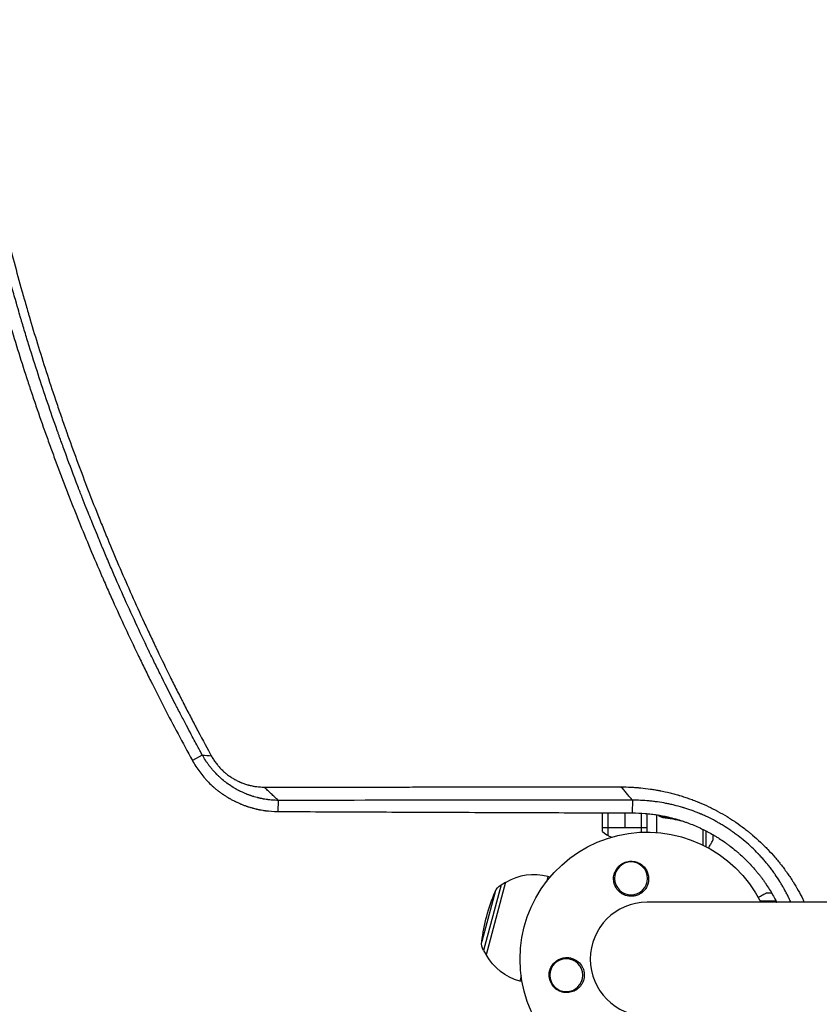
# Model space of a CAD drawing. Units: millimetres. Extents: x -5019 to 5713, y -5766 to 4073.
# Drawn here: x -1349 to -1009, y -1101 to -683 of the extents above; entities that cross this region are included whole.
import ezdxf

# ---------------------------------------------------------------- set-up
doc = ezdxf.new("R2010")
doc.units = ezdxf.units.MM
doc.header["$LTSCALE"] = 20
doc.layers.add('2d', color=230, linetype='Continuous')

msp = doc.modelspace()

# ---------------------------------------------------------------- linework, layer by layer
at = {"layer": '2d'}
for p, q in [((-1271.03, -995.23), (-1275.25, -997.59)), ((-1113, -1008.8), (-1113, -1008.8)), ((-1091.5, -1008.81), (-1091.5, -1008.81)), ((-1084.5, -1009.21), (-1084.5, -1009.21)), ((-1082, -1009.5), (-1082, -1009.49)), ((-1078, -1010.1), (-1078, -1010.1)), ((-1077.8, -1010.14), (-1077.8, -1010.13)), ((-1077.63, -1010.16), (-1077.63, -1010.17)), ((-1238.75, -1014.51), (-1238.91, -1019.24)), ((-1088.22, -1014.46), (-1088.34, -1019.84)), ((-1084.5, -1014.54), (-1084.5, -1014.54)), ((-1082, -1014.7), (-1082, -1014.7)), ((-1057.25, -1016.53), (-1057.25, -1016.53)), ((-1101, -1027.81), (-1101, -1019.8)), ((-1098.5, -1029.47), (-1098.5, -1019.81)), ((-1091.5, -1019.83), (-1091.5, -1026.2)), ((-1084.5, -1019.96), (-1084.5, -1028.06)), ((-1082, -1028), (-1082, -1020.15)), ((-1078, -1020.65), (-1078, -1028.15)), ((-1054, -1018.09), (-1054, -1018.09)), ((-1074.2, -1021.7), (-1075.7, -1021.7)), ((-1082, -1026.2), (-1101, -1026.2)), ((-1058.29, -1026.82), (-1058.29, -1033.49)), ((-1056.97, -1027.48), (-1056.97, -1034.15)), ((-1054, -1029.11), (-1054, -1031.5)), ((-1144.07, -1050.46), (-1151.52, -1078.28)), ((-1142.12, -1049.33), (-1150.41, -1080.24)), ((-1144.07, -1050.46), (-1142.12, -1049.33)), ((-1141.98, -1049.36), (-1142.12, -1049.33)), ((-1124.21, -1046.88), (-1124.8, -1049.08)), ((-1123.24, -1047.14), (-1124.21, -1046.88)), ((-1146.59, -1053.34), (-1152.26, -1074.53)), ((-1029, -1054), (-1031.5, -1054)), ((-1017.11, -1054), (-1017.11, -1054)), ((0, -1057.85), (-1082, -1057.85)), ((-1027.16, -1057.35), (-1033.95, -1057.35)), ((-1151.52, -1078.28), (-1150.41, -1080.24)), ((-1150.27, -1080.27), (-1150.41, -1080.24)), ((-1135.53, -1089.11), (-1136.12, -1091.31)), ((-1135.14, -1091.57), (-1136.12, -1091.31))]:
    msp.add_line(p, q, dxfattribs=at)
at = {"layer": '2d', "extrusion": (0, 0, -1)}
for centre in [(1088.83, -1047.67), (1116.33, -1088.83)]:
    msp.add_circle(centre, 7, dxfattribs=at)
for centre, radius, start, end in [((1101.48, -1001.2), 17, 333.4239, 333.4241), ((1082, -1082), 54, 206.5656, 153.4344), ((1141.05, -1055.64), 6, 22.5952, 59.7661), ((1069.96, -1085.23), 83, 7.4048, 22.5952), ((1146.31, -1075.3), 6, 330.2339, 7.4048), ((1130.17, -1069.09), 23, 285, 330.9208)]:
    msp.add_arc(centre, radius, start, end, dxfattribs=at)
at = {"layer": '2d'}
for centre, radius, start, end in [((-1091.5, -1016.2), 15, 230.7035, 248.3183), ((-1091.5, -1016.2), 15, 308.1128, 309.2965), ((-1130.17, -1069.09), 23, 75, 120.9208), ((-1082, -1082), 24.15, 90, 270)]:
    msp.add_arc(centre, radius, start, end, dxfattribs=at)
for points, knots in [([(-1389.92, -611.1), (-1389.28, -619.63), (-1388.52, -628.12), (-1387.23, -640.77), (-1386.54, -647.07), (-1385.67, -654.39), (-1385.22, -658.05), (-1384.99, -659.87), (-1384.87, -660.78), (-1384.81, -661.24), (-1384.78, -661.47), (-1384.77, -661.56), (-1384.76, -661.63), (-1384.76, -661.66), (-1384.25, -665.58), (-1383.71, -669.61), (-1382.81, -675.89), (-1382.5, -678.02), (-1382.02, -681.27), (-1381.77, -682.91), (-1381.47, -684.85), (-1381.32, -685.82), (-1381.25, -686.31), (-1381.21, -686.55), (-1381.19, -686.66), (-1381.18, -686.73), (-1381.18, -686.77), (-1380.51, -691.04), (-1379.82, -695.24), (-1378.76, -701.49), (-1378.22, -704.59), (-1377.58, -708.2), (-1377.25, -709.99), (-1377.09, -710.89), (-1377.01, -711.33), (-1376.97, -711.56), (-1376.95, -711.65), (-1376.94, -711.72), (-1376.93, -711.75), (-1375.33, -720.45), (-1373.65, -728.92), (-1371.03, -741.31), (-1370.13, -745.39), (-1368.77, -751.44), (-1368.08, -754.44), (-1367.27, -757.91), (-1366.86, -759.64), (-1366.65, -760.5), (-1366.55, -760.93), (-1366.5, -761.12), (-1366.47, -761.24), (-1366.46, -761.3), (-1364.52, -769.41), (-1362.47, -777.52), (-1359.18, -789.79), (-1357.49, -795.95), (-1355.43, -803.18), (-1354.37, -806.8), (-1353.84, -808.62), (-1353.57, -809.53), (-1353.46, -809.92), (-1353.38, -810.18), (-1353.34, -810.31), (-1350.82, -818.82), (-1348.28, -826.93), (-1345.4, -835.78), (-1345.04, -836.88), (-1344.68, -837.97), (-1344.6, -838.22), (-1344.56, -838.35), (-1344.43, -838.73), (-1344.18, -839.49), (-1343.25, -842.27), (-1341.04, -848.83), (-1338.26, -856.82), (-1336.13, -862.75), (-1334.7, -866.69), (-1333.97, -868.67), (-1331.77, -874.6), (-1329.9, -879.55), (-1327.78, -885), (-1327.2, -886.49), (-1326.81, -887.48), (-1326.62, -887.97), (-1325.65, -890.42), (-1323.31, -896.31), (-1320.91, -902.18), (-1317.65, -910.01), (-1315.78, -914.4), (-1313.88, -918.79), (-1313.56, -919.52), (-1313.45, -919.76), (-1313.24, -920.26), (-1312.7, -921.49), (-1311.29, -924.7), (-1306.5, -935.47), (-1302.04, -945.04), (-1297.52, -954.44), (-1296.61, -956.31), (-1294.79, -960.04), (-1293.87, -961.9), (-1291.08, -967.51), (-1289.18, -971.25), (-1283.39, -982.51), (-1279.39, -990.04), (-1275.25, -997.59)], [0, 0, 0, 0, 0.0625, 0.0625, 0.09375, 0.109375, 0.117188, 0.121094, 0.123047, 0.124023, 0.124512, 0.124756, 0.124756, 0.125, 0.125, 0.15625, 0.15625, 0.171875, 0.171875, 0.179688, 0.183594, 0.185547, 0.186523, 0.187012, 0.187256, 0.187256, 0.1875, 0.1875, 0.21875, 0.21875, 0.234375, 0.242188, 0.246094, 0.248047, 0.249023, 0.249512, 0.249756, 0.249756, 0.25, 0.25, 0.3125, 0.3125, 0.34375, 0.34375, 0.359375, 0.367188, 0.371094, 0.373047, 0.374023, 0.374512, 0.374512, 0.375, 0.375, 0.4375, 0.4375, 0.46875, 0.484375, 0.492188, 0.496094, 0.498047, 0.499023, 0.499023, 0.5, 0.5, 0.5625, 0.5625, 0.570313, 0.571289, 0.571289, 0.572266, 0.572266, 0.574219, 0.578125, 0.59375, 0.625, 0.640625, 0.640625, 0.65625, 0.65625, 0.6875, 0.695313, 0.699219, 0.699219, 0.703125, 0.703125, 0.71875, 0.75, 0.75, 0.78125, 0.785156, 0.785156, 0.787109, 0.787109, 0.789063, 0.796875, 0.8125, 0.875, 0.875, 0.890625, 0.890625, 0.90625, 0.90625, 0.9375, 0.9375, 1, 1, 1, 1]), ([(-1271.03, -995.23), (-1271.05, -995.19), (-1271.32, -994.7), (-1272.34, -992.81), (-1273.1, -991.42), (-1275.09, -987.72), (-1276.32, -985.41), (-1278.51, -981.26), (-1279.3, -979.76), (-1280.56, -977.34), (-1280.99, -976.51), (-1281.66, -975.21), (-1282, -974.55), (-1282.4, -973.76), (-1282.61, -973.36), (-1282.71, -973.16), (-1282.76, -973.06), (-1282.79, -973.01), (-1282.8, -972.99), (-1282.81, -972.98), (-1282.81, -972.97), (-1282.81, -972.96), (-1285.06, -968.58), (-1287.1, -964.51), (-1289.89, -958.87), (-1290.78, -957.06), (-1292.04, -954.47), (-1292.65, -953.21), (-1293.34, -951.78), (-1293.67, -951.08), (-1293.84, -950.73), (-1293.92, -950.56), (-1293.96, -950.48), (-1293.99, -950.43), (-1293.99, -950.41), (-1294, -950.4), (-1294, -950.4), (-1297.65, -942.79), (-1302.95, -931.34), (-1308.86, -917.87), (-1311.75, -911.12), (-1313.17, -907.73), (-1313.88, -906.04), (-1314.23, -905.19), (-1314.41, -904.77), (-1314.5, -904.56), (-1314.54, -904.45), (-1314.56, -904.4), (-1314.57, -904.37), (-1314.58, -904.36), (-1314.58, -904.35), (-1314.58, -904.35), (-1314.59, -904.35), (-1314.98, -903.39), (-1315.99, -900.97), (-1318.36, -895.13), (-1319.29, -892.81), (-1320.89, -888.78), (-1321.46, -887.34), (-1322.36, -885.04), (-1322.82, -883.86), (-1323.38, -882.42), (-1323.66, -881.68), (-1323.8, -881.31), (-1323.87, -881.12), (-1323.91, -881.03), (-1323.93, -880.98), (-1323.94, -880.96), (-1323.94, -880.95), (-1323.94, -880.94), (-1323.95, -880.94), (-1325.75, -876.26), (-1327.36, -871.95), (-1329.54, -866.03), (-1330.22, -864.15), (-1331.19, -861.47), (-1331.66, -860.17), (-1332.18, -858.71), (-1332.43, -857.99), (-1332.56, -857.64), (-1332.62, -857.46), (-1332.65, -857.37), (-1332.67, -857.33), (-1332.67, -857.31), (-1332.68, -857.3), (-1332.68, -857.29), (-1335.49, -849.36), (-1339.55, -837.41), (-1344, -823.37), (-1346.16, -816.33), (-1347.22, -812.8), (-1347.74, -811.03), (-1348.01, -810.15), (-1348.14, -809.71), (-1348.2, -809.49), (-1348.23, -809.38), (-1348.25, -809.32), (-1348.26, -809.29), (-1348.26, -809.28), (-1348.26, -809.27), (-1348.27, -809.27), (-1348.27, -809.27), (-1348.57, -808.23), (-1349.32, -805.69), (-1351.06, -799.62), (-1351.74, -797.23), (-1352.9, -793.06), (-1353.31, -791.57), (-1353.95, -789.2), (-1354.29, -787.98), (-1354.69, -786.49), (-1354.89, -785.73), (-1354.99, -785.35), (-1355.04, -785.15), (-1355.07, -785.06), (-1355.08, -785.01), (-1355.09, -784.98), (-1355.09, -784.97), (-1355.09, -784.97), (-1355.09, -784.96), (-1356.38, -780.14), (-1357.53, -775.68), (-1359.06, -769.56), (-1359.55, -767.61), (-1360.23, -764.83), (-1360.55, -763.48), (-1360.92, -761.96), (-1361.1, -761.21), (-1361.19, -760.85), (-1361.23, -760.66), (-1361.25, -760.57), (-1361.26, -760.53), (-1361.27, -760.51), (-1361.27, -760.49), (-1361.27, -760.49), (-1363.22, -752.31), (-1365.98, -740), (-1368.92, -725.54), (-1370.32, -718.28), (-1371, -714.65), (-1371.34, -712.83), (-1371.48, -712.05), (-1371.55, -711.66), (-1371.59, -711.46), (-1371.63, -711.23), (-1371.65, -711.12), (-1371.66, -711.06), (-1371.67, -711.04), (-1371.67, -711.02), (-1371.67, -711.02), (-1371.67, -711.01), (-1371.67, -711.01), (-1371.99, -709.25), (-1372.41, -706.91), (-1373.45, -701), (-1374.05, -697.45), (-1375.41, -689.13), (-1376.16, -684.36), (-1377.34, -676.3), (-1377.75, -673.46), (-1378.37, -668.97), (-1378.58, -667.43), (-1378.89, -665.07), (-1379.05, -663.88), (-1379.23, -662.46), (-1379.31, -661.85), (-1379.35, -661.54), (-1379.37, -661.39), (-1379.4, -661.21), (-1379.41, -661.12), (-1379.41, -661.07), (-1379.42, -661.05), (-1379.42, -661.04), (-1379.42, -661.03), (-1379.42, -661.03), (-1380.15, -655.33), (-1381, -648.3), (-1382.76, -631.52), (-1383.67, -621.77), (-1384.49, -610.65)], [0, 0, 0, 0, 0.015625, 0.015625, 0.03125, 0.03125, 0.046875, 0.046875, 0.054687, 0.054687, 0.058594, 0.058594, 0.060547, 0.061523, 0.062012, 0.062256, 0.062378, 0.062439, 0.062469, 0.062485, 0.062485, 0.0625, 0.0625, 0.09375, 0.09375, 0.109375, 0.109375, 0.117187, 0.121094, 0.123047, 0.124023, 0.124512, 0.124756, 0.124878, 0.124939, 0.124939, 0.125, 0.125, 0.1875, 0.21875, 0.234375, 0.242187, 0.246094, 0.248047, 0.249023, 0.249512, 0.249756, 0.249878, 0.249939, 0.249969, 0.249985, 0.249985, 0.25, 0.25, 0.28125, 0.28125, 0.296875, 0.296875, 0.304687, 0.304687, 0.308594, 0.310547, 0.311523, 0.312012, 0.312256, 0.312378, 0.312439, 0.312469, 0.312485, 0.312485, 0.3125, 0.3125, 0.34375, 0.34375, 0.359375, 0.359375, 0.367188, 0.371094, 0.373047, 0.374023, 0.374512, 0.374756, 0.374878, 0.374939, 0.374939, 0.375, 0.375, 0.4375, 0.46875, 0.484375, 0.492188, 0.496094, 0.498047, 0.499023, 0.499512, 0.499756, 0.499878, 0.499939, 0.499969, 0.499985, 0.499985, 0.5, 0.5, 0.53125, 0.53125, 0.546875, 0.546875, 0.554688, 0.554688, 0.558594, 0.560547, 0.561523, 0.562012, 0.562256, 0.562378, 0.562439, 0.562469, 0.562485, 0.562485, 0.5625, 0.5625, 0.59375, 0.59375, 0.609375, 0.609375, 0.617188, 0.621094, 0.623047, 0.624023, 0.624512, 0.624756, 0.624878, 0.624939, 0.624939, 0.625, 0.625, 0.6875, 0.71875, 0.734375, 0.742188, 0.746094, 0.748047, 0.748047, 0.749023, 0.749512, 0.749756, 0.749878, 0.749939, 0.749969, 0.749985, 0.749985, 0.75, 0.75, 0.78125, 0.78125, 0.8125, 0.8125, 0.84375, 0.84375, 0.859375, 0.859375, 0.867188, 0.867188, 0.871094, 0.873047, 0.874023, 0.874023, 0.874512, 0.874756, 0.874878, 0.874939, 0.874969, 0.874985, 0.874985, 0.875, 0.875, 0.9375, 0.9375, 1, 1, 1, 1]), ([(-1380.22, -612.32), (-1379.04, -628.4), (-1377.42, -644.79), (-1374.25, -669.8), (-1373.08, -678.21), (-1371.12, -690.93), (-1370.43, -695.18), (-1369.36, -701.59), (-1368.81, -704.8), (-1368.14, -708.56), (-1367.8, -710.44), (-1367.63, -711.38), (-1367.55, -711.86), (-1367.5, -712.09), (-1367.48, -712.21), (-1367.47, -712.26), (-1367.47, -712.29), (-1367.46, -712.31), (-1366, -720.33), (-1364.41, -728.45), (-1361.83, -740.77), (-1360.94, -744.91), (-1359.54, -751.15), (-1358.83, -754.28), (-1357.98, -757.94), (-1357.54, -759.78), (-1357.33, -760.7), (-1357.22, -761.16), (-1357.16, -761.39), (-1357.14, -761.49), (-1357.12, -761.56), (-1357.11, -761.59), (-1355.2, -769.62), (-1353.18, -777.67), (-1349.94, -789.82), (-1348.83, -793.89), (-1347.11, -800), (-1346.24, -803.07), (-1345.21, -806.65), (-1344.68, -808.44), (-1344.42, -809.34), (-1344.29, -809.79), (-1344.22, -810.01), (-1344.19, -810.11), (-1344.17, -810.17), (-1344.16, -810.2), (-1341.89, -817.91), (-1339.47, -825.74), (-1335.6, -837.71), (-1334.26, -841.73), (-1332.2, -847.83), (-1331.15, -850.88), (-1329.9, -854.48), (-1329.27, -856.28), (-1328.95, -857.18), (-1328.79, -857.63), (-1328.71, -857.86), (-1328.67, -857.97), (-1328.66, -858.02), (-1328.64, -858.05), (-1328.64, -858.07), (-1325.92, -865.76), (-1323.06, -873.5), (-1318.56, -885.23), (-1317.02, -889.16), (-1314.66, -895.07), (-1313.46, -898.03), (-1312.04, -901.5), (-1311.33, -903.24), (-1310.97, -904.11), (-1310.79, -904.54), (-1310.7, -904.76), (-1310.65, -904.87), (-1310.63, -904.92), (-1310.62, -904.95), (-1310.61, -904.96), (-1307.63, -912.16), (-1304.44, -919.58), (-1299.33, -931.05), (-1297.57, -934.93), (-1294.84, -940.84), (-1293.45, -943.82), (-1291.79, -947.33), (-1290.95, -949.09), (-1290.53, -949.98), (-1290.32, -950.42), (-1290.21, -950.64), (-1290.16, -950.75), (-1290.14, -950.8), (-1290.12, -950.83), (-1290.11, -950.85), (-1288.36, -954.52), (-1286.55, -958.22), (-1283.77, -963.85), (-1282.35, -966.67), (-1280.67, -970), (-1279.82, -971.68), (-1279.39, -972.52), (-1279.17, -972.93), (-1279.07, -973.14), (-1279.02, -973.23), (-1278.99, -973.29), (-1278.97, -973.33), (-1278.02, -975.2), (-1276.58, -977.98), (-1275.06, -980.89), (-1274.48, -982), (-1274.38, -982.17), (-1274.34, -982.25), (-1274.34, -982.26), (-1274.32, -982.29), (-1274.29, -982.35), (-1274.12, -982.68), (-1273.66, -983.55), (-1273.23, -984.37), (-1270.7, -989.14), (-1268.78, -992.69), (-1267.22, -995.54)], [0, 0, 0, 0, 0.125, 0.125, 0.1875, 0.1875, 0.21875, 0.21875, 0.234375, 0.242187, 0.246094, 0.248047, 0.249023, 0.249512, 0.249756, 0.249878, 0.249878, 0.25, 0.25, 0.3125, 0.3125, 0.34375, 0.34375, 0.359375, 0.367187, 0.371094, 0.373047, 0.374023, 0.374512, 0.374756, 0.374756, 0.375, 0.375, 0.4375, 0.4375, 0.46875, 0.46875, 0.484375, 0.492188, 0.496094, 0.498047, 0.499023, 0.499512, 0.499756, 0.499756, 0.5, 0.5, 0.5625, 0.5625, 0.59375, 0.59375, 0.609375, 0.617188, 0.621094, 0.623047, 0.624023, 0.624512, 0.624756, 0.624878, 0.624878, 0.625, 0.625, 0.6875, 0.6875, 0.71875, 0.71875, 0.734375, 0.742188, 0.746094, 0.748047, 0.749023, 0.749512, 0.749756, 0.749878, 0.749878, 0.75, 0.75, 0.8125, 0.8125, 0.84375, 0.84375, 0.859375, 0.867188, 0.871094, 0.873047, 0.874023, 0.874512, 0.874756, 0.874878, 0.874878, 0.875, 0.875, 0.90625, 0.90625, 0.921875, 0.929688, 0.933594, 0.935547, 0.936523, 0.937012, 0.937256, 0.937256, 0.9375, 0.9375, 0.953125, 0.960938, 0.961914, 0.962402, 0.962402, 0.962524, 0.962524, 0.962646, 0.962891, 0.964844, 0.96875, 0.96875, 1, 1, 1, 1]), ([(-1238.75, -1014.51), (-1239.63, -1014.5), (-1240.45, -1014.46), (-1241.57, -1014.38), (-1241.92, -1014.35), (-1242.43, -1014.29), (-1242.68, -1014.27), (-1242.96, -1014.23), (-1243.1, -1014.21), (-1243.17, -1014.21), (-1243.2, -1014.2), (-1243.22, -1014.2), (-1243.23, -1014.2), (-1243.23, -1014.2), (-1243.63, -1014.14), (-1244.21, -1014.06), (-1244.86, -1013.95), (-1245.19, -1013.89), (-1245.32, -1013.86), (-1245.41, -1013.84), (-1245.46, -1013.84), (-1245.69, -1013.79), (-1245.97, -1013.73), (-1246.31, -1013.66), (-1246.47, -1013.62), (-1246.56, -1013.61), (-1246.6, -1013.6), (-1246.62, -1013.59), (-1246.63, -1013.59), (-1246.63, -1013.59), (-1246.64, -1013.59), (-1246.73, -1013.57), (-1246.87, -1013.53), (-1247.15, -1013.47), (-1247.26, -1013.44), (-1247.44, -1013.4), (-1247.53, -1013.37), (-1247.65, -1013.34), (-1247.71, -1013.33), (-1247.74, -1013.32), (-1247.76, -1013.31), (-1247.77, -1013.31), (-1248.27, -1013.18), (-1248.67, -1013.07), (-1249, -1012.97), (-1249.04, -1012.96), (-1249.08, -1012.94), (-1249.09, -1012.94), (-1249.11, -1012.93), (-1249.15, -1012.92), (-1249.28, -1012.88), (-1249.59, -1012.79), (-1249.97, -1012.67), (-1250.26, -1012.57), (-1250.4, -1012.52), (-1250.45, -1012.5), (-1250.56, -1012.47), (-1250.81, -1012.38), (-1251.26, -1012.22), (-1251.63, -1012.08), (-1251.91, -1011.97), (-1252.04, -1011.92), (-1252.17, -1011.87), (-1252.26, -1011.83), (-1252.3, -1011.82), (-1252.7, -1011.66), (-1253.06, -1011.5), (-1253.63, -1011.25), (-1253.82, -1011.17), (-1254.21, -1010.99), (-1254.4, -1010.9), (-1254.77, -1010.72), (-1254.95, -1010.63), (-1255.22, -1010.49), (-1255.3, -1010.45), (-1255.47, -1010.37), (-1255.72, -1010.23), (-1256, -1010.09), (-1256.28, -1009.94), (-1256.42, -1009.86), (-1256.59, -1009.76), (-1256.67, -1009.72), (-1256.72, -1009.69), (-1256.74, -1009.68), (-1258.24, -1008.83), (-1259.7, -1007.87), (-1261.73, -1006.31), (-1262.72, -1005.5), (-1263.81, -1004.5), (-1264.35, -1003.98), (-1264.57, -1003.76), (-1264.72, -1003.61), (-1264.8, -1003.54), (-1265.48, -1002.85), (-1266.06, -1002.21), (-1266.91, -1001.23), (-1267.33, -1000.73), (-1267.79, -1000.14), (-1268.02, -999.84), (-1268.12, -999.71), (-1268.19, -999.62), (-1268.22, -999.58), (-1268.51, -999.19), (-1268.89, -998.66), (-1269.32, -998.04), (-1269.52, -997.73), (-1269.61, -997.59), (-1269.67, -997.5), (-1269.69, -997.46), (-1270.19, -996.69), (-1270.63, -995.96), (-1271.03, -995.23)], [0, 0, 0, 0, 0.0625, 0.0625, 0.09375, 0.09375, 0.109375, 0.117188, 0.121094, 0.123047, 0.124023, 0.124512, 0.124512, 0.125, 0.125, 0.15625, 0.171875, 0.179688, 0.183594, 0.183594, 0.1875, 0.1875, 0.203125, 0.210938, 0.214844, 0.216797, 0.217773, 0.218262, 0.218506, 0.218506, 0.21875, 0.21875, 0.234375, 0.234375, 0.242188, 0.242188, 0.246094, 0.248047, 0.249023, 0.249512, 0.249512, 0.25, 0.25, 0.28125, 0.28125, 0.285156, 0.285156, 0.286133, 0.286133, 0.287109, 0.289063, 0.296875, 0.3125, 0.320313, 0.320313, 0.324219, 0.324219, 0.328125, 0.34375, 0.359375, 0.359375, 0.367188, 0.371094, 0.371094, 0.375, 0.375, 0.40625, 0.40625, 0.421875, 0.421875, 0.4375, 0.4375, 0.453125, 0.453125, 0.460938, 0.460938, 0.46875, 0.484375, 0.484375, 0.492188, 0.496094, 0.498047, 0.498047, 0.5, 0.5, 0.625, 0.625, 0.6875, 0.71875, 0.734375, 0.742188, 0.742188, 0.75, 0.75, 0.8125, 0.8125, 0.84375, 0.859375, 0.867188, 0.871094, 0.871094, 0.875, 0.875, 0.90625, 0.921875, 0.929688, 0.933594, 0.933594, 0.9375, 0.9375, 1, 1, 1, 1]), ([(-1267.22, -995.54), (-1266.93, -996.07), (-1266.63, -996.58), (-1265.99, -997.58), (-1265.65, -998.07), (-1265.12, -998.79), (-1264.84, -999.14), (-1264.55, -999.49), (-1264.36, -999.73), (-1264.26, -999.84), (-1263.97, -1000.19), (-1263.77, -1000.41), (-1263.36, -1000.85), (-1263.16, -1001.06), (-1262.53, -1001.7), (-1261.87, -1002.31), (-1261.08, -1002.99), (-1260.73, -1003.27), (-1260.49, -1003.46), (-1260.37, -1003.55), (-1260.02, -1003.82), (-1259.66, -1004.08), (-1259.23, -1004.38), (-1259.04, -1004.5), (-1258.92, -1004.59), (-1258.85, -1004.63), (-1258.55, -1004.83), (-1258.18, -1005.06), (-1257.74, -1005.33), (-1257.55, -1005.43), (-1257.42, -1005.51), (-1257.36, -1005.54), (-1256.8, -1005.86), (-1256.04, -1006.25), (-1255.14, -1006.66), (-1254.68, -1006.86), (-1254.48, -1006.94), (-1254.35, -1006.99), (-1254.28, -1007.02), (-1253.7, -1007.25), (-1252.91, -1007.53), (-1251.98, -1007.82), (-1251.51, -1007.95), (-1251.28, -1008.01), (-1251.17, -1008.04), (-1251.11, -1008.06), (-1251.07, -1008.06), (-1250.52, -1008.21), (-1249.73, -1008.38), (-1248.81, -1008.53), (-1248.35, -1008.6), (-1248.12, -1008.63), (-1248.02, -1008.65), (-1247.95, -1008.65), (-1247.92, -1008.66), (-1246.86, -1008.79), (-1245.83, -1008.85), (-1244.78, -1008.85)], [0, 0, 0, 0, 0.0625, 0.0625, 0.125, 0.125, 0.15625, 0.171875, 0.171875, 0.1875, 0.1875, 0.21875, 0.21875, 0.25, 0.25, 0.3125, 0.34375, 0.359375, 0.359375, 0.375, 0.375, 0.40625, 0.421875, 0.429687, 0.429687, 0.4375, 0.4375, 0.46875, 0.484375, 0.492187, 0.492187, 0.5, 0.5, 0.5625, 0.59375, 0.609375, 0.617187, 0.617187, 0.625, 0.625, 0.6875, 0.71875, 0.734375, 0.742187, 0.746094, 0.746094, 0.75, 0.75, 0.8125, 0.84375, 0.859375, 0.867188, 0.871094, 0.871094, 0.875, 0.875, 1, 1, 1, 1]), ([(-1275.25, -997.59), (-1274.32, -999.29), (-1273.28, -1000.9), (-1271.57, -1003.2), (-1270.97, -1003.95), (-1270.03, -1005.04), (-1269.71, -1005.4), (-1269.07, -1006.1), (-1268.74, -1006.44), (-1267.74, -1007.46), (-1267.05, -1008.12), (-1265.97, -1009.07), (-1265.43, -1009.54), (-1264.77, -1010.07), (-1264.44, -1010.33), (-1264.28, -1010.46), (-1264.21, -1010.51), (-1264.16, -1010.55), (-1264.13, -1010.57), (-1263.75, -1010.87), (-1263.37, -1011.14), (-1262.79, -1011.56), (-1262.59, -1011.7), (-1262.29, -1011.91), (-1262.14, -1012.01), (-1261.96, -1012.13), (-1261.89, -1012.18), (-1261.84, -1012.22), (-1261.81, -1012.23), (-1261.39, -1012.51), (-1261, -1012.77), (-1260.4, -1013.14), (-1260.1, -1013.32), (-1259.75, -1013.53), (-1259.57, -1013.63), (-1259.49, -1013.67), (-1259.44, -1013.7), (-1259.42, -1013.71), (-1258.97, -1013.97), (-1258.56, -1014.2), (-1257.94, -1014.52), (-1257.64, -1014.68), (-1257.29, -1014.86), (-1257.11, -1014.94), (-1257.04, -1014.98), (-1256.99, -1015), (-1256.96, -1015.01), (-1256.52, -1015.23), (-1255.89, -1015.52), (-1255.16, -1015.84), (-1254.79, -1016), (-1254.61, -1016.08), (-1254.53, -1016.11), (-1254.48, -1016.13), (-1254.45, -1016.14), (-1254.02, -1016.31), (-1253.61, -1016.48), (-1252.97, -1016.71), (-1252.75, -1016.79), (-1252.41, -1016.91), (-1252.25, -1016.97), (-1252.05, -1017.04), (-1251.96, -1017.07), (-1251.91, -1017.08), (-1251.88, -1017.09), (-1251.42, -1017.25), (-1250.99, -1017.38), (-1250.34, -1017.58), (-1250.01, -1017.67), (-1249.63, -1017.78), (-1249.44, -1017.83), (-1249.34, -1017.85), (-1249.29, -1017.87), (-1249.27, -1017.87), (-1249.26, -1017.87), (-1249.25, -1017.88), (-1249.25, -1017.88), (-1248.93, -1017.96), (-1248.66, -1018.03), (-1248.34, -1018.11), (-1248.24, -1018.13), (-1248.12, -1018.16), (-1248.06, -1018.17), (-1248, -1018.18), (-1247.97, -1018.19), (-1247.96, -1018.19), (-1247.95, -1018.19), (-1247.95, -1018.2), (-1247.95, -1018.2), (-1247.71, -1018.25), (-1247.49, -1018.3), (-1247.17, -1018.37), (-1247.01, -1018.4), (-1246.83, -1018.44), (-1246.75, -1018.45), (-1246.7, -1018.46), (-1246.68, -1018.47), (-1246.22, -1018.55), (-1245.58, -1018.67), (-1244.82, -1018.79), (-1244.44, -1018.84), (-1244.25, -1018.87), (-1244.16, -1018.88), (-1244.12, -1018.89), (-1244.09, -1018.89), (-1244.07, -1018.89), (-1242.52, -1019.09), (-1240.8, -1019.23), (-1238.91, -1019.24)], [0, 0, 0, 0, 0.125, 0.125, 0.1875, 0.1875, 0.21875, 0.21875, 0.25, 0.25, 0.3125, 0.3125, 0.34375, 0.359375, 0.367187, 0.371094, 0.373047, 0.373047, 0.375, 0.375, 0.40625, 0.40625, 0.421875, 0.421875, 0.429687, 0.433594, 0.435547, 0.435547, 0.4375, 0.4375, 0.46875, 0.46875, 0.484375, 0.492187, 0.496094, 0.498047, 0.498047, 0.5, 0.5, 0.53125, 0.53125, 0.546875, 0.554687, 0.558594, 0.560547, 0.560547, 0.5625, 0.5625, 0.59375, 0.609375, 0.617187, 0.621094, 0.623047, 0.623047, 0.625, 0.625, 0.65625, 0.65625, 0.671875, 0.671875, 0.679687, 0.683594, 0.685547, 0.685547, 0.6875, 0.6875, 0.71875, 0.71875, 0.734375, 0.742187, 0.746094, 0.748047, 0.749023, 0.749512, 0.749756, 0.749756, 0.75, 0.75, 0.765625, 0.765625, 0.773437, 0.773437, 0.777344, 0.779297, 0.780273, 0.780762, 0.781006, 0.781006, 0.78125, 0.78125, 0.796875, 0.796875, 0.804687, 0.808594, 0.810547, 0.810547, 0.8125, 0.8125, 0.84375, 0.859375, 0.867187, 0.871094, 0.873047, 0.874023, 0.874023, 0.875, 0.875, 1, 1, 1, 1]), ([(-1244.78, -1008.85), (-1232.27, -1008.84), (-1219.8, -1008.84), (-1201.14, -1008.83), (-1194.93, -1008.83), (-1185.64, -1008.83), (-1180.99, -1008.83), (-1175.58, -1008.82), (-1172.88, -1008.82), (-1171.53, -1008.82), (-1170.86, -1008.82), (-1170.52, -1008.82), (-1170.35, -1008.82), (-1170.28, -1008.82), (-1170.23, -1008.82), (-1170.21, -1008.82), (-1144.25, -1008.81), (-1118.49, -1008.81), (-1092.96, -1008.8)], [0, 0, 0, 0, 0.25, 0.25, 0.375, 0.375, 0.4375, 0.46875, 0.484375, 0.492187, 0.496094, 0.498047, 0.499023, 0.499512, 0.499512, 0.5, 0.5, 1, 1, 1, 1]), ([(-1092.96, -1008.8), (-1091.59, -1008.8), (-1090.22, -1008.83), (-1088.16, -1008.93), (-1087.13, -1008.99), (-1085.92, -1009.08), (-1085.32, -1009.14), (-1085.07, -1009.16), (-1084.89, -1009.18), (-1084.81, -1009.18), (-1083.33, -1009.33), (-1081.94, -1009.49), (-1079.87, -1009.79), (-1078.83, -1009.96), (-1077.63, -1010.17), (-1077.03, -1010.28), (-1076.73, -1010.34), (-1076.6, -1010.36), (-1076.52, -1010.38), (-1076.48, -1010.39), (-1075.02, -1010.67), (-1073.63, -1010.98), (-1071.54, -1011.49), (-1070.5, -1011.77), (-1069.29, -1012.1), (-1068.69, -1012.28), (-1068.43, -1012.36), (-1068.26, -1012.41), (-1068.17, -1012.43), (-1067.39, -1012.67), (-1066.69, -1012.89), (-1065.3, -1013.35), (-1064.6, -1013.59), (-1063.22, -1014.08), (-1062.19, -1014.46), (-1061, -1014.93), (-1060.49, -1015.14), (-1060.16, -1015.28), (-1059.99, -1015.34), (-1058.46, -1015.98), (-1057.12, -1016.58), (-1055.14, -1017.53), (-1054.15, -1018.01), (-1053.01, -1018.6), (-1052.52, -1018.86), (-1052.2, -1019.03), (-1052.04, -1019.12), (-1050.57, -1019.91), (-1049.29, -1020.65), (-1047.39, -1021.81), (-1046.44, -1022.41), (-1045.35, -1023.12), (-1044.89, -1023.43), (-1044.58, -1023.64), (-1044.43, -1023.74), (-1043.03, -1024.7), (-1041.82, -1025.58), (-1040.03, -1026.94), (-1039.15, -1027.63), (-1038.13, -1028.46), (-1037.63, -1028.88), (-1037.41, -1029.06), (-1037.27, -1029.18), (-1037.2, -1029.25), (-1036, -1030.26), (-1034.9, -1031.25), (-1033.28, -1032.77), (-1032.49, -1033.54), (-1031.7, -1034.33), (-1031.19, -1034.86), (-1030.93, -1035.12), (-1029.65, -1036.45), (-1028.66, -1037.54), (-1027.22, -1039.22), (-1026.51, -1040.06), (-1025.7, -1041.06), (-1025.3, -1041.57), (-1025.12, -1041.78), (-1025.01, -1041.93), (-1024.95, -1042), (-1024.45, -1042.65), (-1023.79, -1043.52), (-1023.04, -1044.55), (-1022.67, -1045.07), (-1022.51, -1045.29), (-1022.41, -1045.44), (-1022.36, -1045.52), (-1021.89, -1046.18), (-1021.28, -1047.07), (-1020.6, -1048.12), (-1020.26, -1048.65), (-1020.11, -1048.88), (-1020.02, -1049.03), (-1019.97, -1049.11), (-1018.43, -1051.57), (-1017.05, -1054.01), (-1015.58, -1056.96), (-1015.36, -1057.41), (-1015.15, -1057.85)], [0, 0, 0, 0, 0.03125, 0.03125, 0.046875, 0.0546875, 0.0585937, 0.0605469, 0.0605469, 0.0625, 0.0625, 0.09375, 0.09375, 0.109375, 0.1171875, 0.1210937, 0.1230469, 0.1240234, 0.1240234, 0.125, 0.125, 0.15625, 0.15625, 0.171875, 0.1796875, 0.1835937, 0.1855469, 0.1855469, 0.1875, 0.1875, 0.203125, 0.203125, 0.21875, 0.21875, 0.234375, 0.2421875, 0.2460937, 0.2460937, 0.25, 0.25, 0.28125, 0.28125, 0.296875, 0.3046875, 0.3085937, 0.3085937, 0.3125, 0.3125, 0.34375, 0.34375, 0.359375, 0.3671875, 0.3710937, 0.3710937, 0.375, 0.375, 0.40625, 0.40625, 0.421875, 0.4296875, 0.4335937, 0.4355469, 0.4355469, 0.4375, 0.4375, 0.46875, 0.46875, 0.484375, 0.4921875, 0.4921875, 0.5, 0.5, 0.53125, 0.53125, 0.546875, 0.5546875, 0.5585937, 0.5605469, 0.5605469, 0.5625, 0.5625, 0.578125, 0.5859375, 0.5898437, 0.5917969, 0.5917969, 0.59375, 0.59375, 0.609375, 0.6171875, 0.6210937, 0.6230469, 0.6230469, 0.625, 0.625, 0.6875, 0.6875, 0.6985013, 0.6985013, 0.6985013, 0.6985013]), ([(-1088.22, -1014.46), (-1102.04, -1014.47), (-1115.33, -1014.47), (-1134.46, -1014.48), (-1140.71, -1014.48), (-1149.88, -1014.48), (-1152.91, -1014.48), (-1157.39, -1014.48), (-1159.63, -1014.48), (-1162.21, -1014.48), (-1163.5, -1014.48), (-1164.14, -1014.48), (-1164.46, -1014.48), (-1164.62, -1014.48), (-1164.69, -1014.48), (-1164.73, -1014.48), (-1164.76, -1014.48), (-1189.53, -1014.49), (-1214.22, -1014.5), (-1238.75, -1014.51)], [0, 0, 0, 0, 0.25, 0.25, 0.375, 0.375, 0.4375, 0.4375, 0.46875, 0.484375, 0.492187, 0.496094, 0.498047, 0.499023, 0.499512, 0.499512, 0.5, 0.5, 1, 1, 1, 1]), ([(-1020.89, -1057.85), (-1020.89, -1057.84), (-1021.02, -1057.56), (-1021.27, -1057), (-1021.59, -1056.33), (-1021.82, -1055.86), (-1021.93, -1055.62), (-1021.98, -1055.52), (-1022.01, -1055.46), (-1022.03, -1055.43), (-1022.31, -1054.85), (-1022.73, -1054.04), (-1023.22, -1053.11), (-1023.47, -1052.65), (-1023.6, -1052.42), (-1023.66, -1052.3), (-1023.7, -1052.24), (-1023.71, -1052.22), (-1023.72, -1052.2), (-1023.72, -1052.19), (-1023.97, -1051.76), (-1024.24, -1051.28), (-1024.7, -1050.49), (-1024.86, -1050.22), (-1025.12, -1049.79), (-1025.26, -1049.57), (-1025.4, -1049.34), (-1025.47, -1049.23), (-1025.49, -1049.19), (-1025.53, -1049.13), (-1025.54, -1049.1), (-1025.56, -1049.08), (-1025.57, -1049.06), (-1025.58, -1049.05), (-1026.22, -1048.02), (-1026.9, -1046.99), (-1027.71, -1045.83), (-1027.8, -1045.7), (-1027.91, -1045.54), (-1027.93, -1045.51), (-1027.98, -1045.44), (-1028.06, -1045.34), (-1028.32, -1044.96), (-1028.56, -1044.63), (-1029.14, -1043.85), (-1029.51, -1043.35), (-1030.07, -1042.64), (-1030.27, -1042.38), (-1030.48, -1042.12), (-1030.52, -1042.07), (-1030.55, -1042.03), (-1030.62, -1041.94), (-1030.77, -1041.75), (-1031.33, -1041.07), (-1032.25, -1039.98), (-1033.29, -1038.8), (-1034.03, -1037.99), (-1034.41, -1037.59), (-1034.57, -1037.42), (-1034.68, -1037.3), (-1034.73, -1037.25), (-1036.56, -1035.34), (-1038.41, -1033.58), (-1041.34, -1031.1), (-1042.33, -1030.3), (-1043.86, -1029.14), (-1044.37, -1028.76), (-1045.15, -1028.2), (-1045.53, -1027.92), (-1045.92, -1027.65), (-1046.18, -1027.47), (-1046.31, -1027.38), (-1047.5, -1026.57), (-1049.11, -1025.53), (-1051.03, -1024.39), (-1052, -1023.84), (-1052.48, -1023.57), (-1052.69, -1023.46), (-1052.83, -1023.38), (-1052.9, -1023.35), (-1054.11, -1022.69), (-1055.24, -1022.12), (-1056.95, -1021.31), (-1057.8, -1020.92), (-1058.79, -1020.48), (-1059.29, -1020.27), (-1059.5, -1020.18), (-1059.61, -1020.14), (-1059.64, -1020.12), (-1059.71, -1020.09), (-1059.75, -1020.08), (-1060.96, -1019.58), (-1062.15, -1019.12), (-1063.92, -1018.49), (-1064.52, -1018.29), (-1065.4, -1018), (-1065.85, -1017.86), (-1066.36, -1017.7), (-1066.59, -1017.63), (-1066.7, -1017.6), (-1066.73, -1017.58), (-1066.81, -1017.56), (-1066.84, -1017.55), (-1068.12, -1017.17), (-1069.34, -1016.84), (-1071.13, -1016.4), (-1071.72, -1016.27), (-1072.6, -1016.08), (-1072.89, -1016.02), (-1073.47, -1015.9), (-1073.75, -1015.84), (-1075.19, -1015.56), (-1076.36, -1015.37), (-1078.14, -1015.11), (-1078.74, -1015.04), (-1079.94, -1014.9), (-1080.55, -1014.83), (-1083.58, -1014.55), (-1085.94, -1014.45), (-1088.22, -1014.46)], [0.2888665, 0.2888665, 0.2888665, 0.2888665, 0.2890625, 0.296875, 0.3046875, 0.3085938, 0.3105469, 0.3115234, 0.3115234, 0.3125, 0.3125, 0.328125, 0.3359375, 0.3398438, 0.3417969, 0.3427734, 0.3432617, 0.3435059, 0.3435059, 0.34375, 0.34375, 0.359375, 0.359375, 0.3671875, 0.3671875, 0.3710938, 0.3730469, 0.3730469, 0.3740234, 0.3740234, 0.3745117, 0.3747559, 0.3747559, 0.375, 0.375, 0.40625, 0.40625, 0.4101563, 0.4101563, 0.4111328, 0.4111328, 0.4121094, 0.4140625, 0.421875, 0.421875, 0.4375, 0.4375, 0.4453125, 0.4462891, 0.4462891, 0.4472656, 0.4472656, 0.4492187, 0.453125, 0.46875, 0.484375, 0.4921875, 0.4960937, 0.4980469, 0.4980469, 0.5, 0.5, 0.5625, 0.5625, 0.59375, 0.59375, 0.609375, 0.609375, 0.6171875, 0.6210937, 0.6210937, 0.625, 0.625, 0.65625, 0.671875, 0.6796875, 0.6835937, 0.6855469, 0.6855469, 0.6875, 0.6875, 0.71875, 0.71875, 0.734375, 0.7421875, 0.7460937, 0.7480469, 0.7480469, 0.7490234, 0.7490234, 0.75, 0.75, 0.78125, 0.78125, 0.796875, 0.796875, 0.8046875, 0.8085937, 0.8105469, 0.8105469, 0.8115234, 0.8115234, 0.8125, 0.8125, 0.84375, 0.84375, 0.859375, 0.859375, 0.8671875, 0.8671875, 0.875, 0.875, 0.90625, 0.90625, 0.921875, 0.921875, 0.9375, 0.9375, 1, 1, 1, 1]), ([(-1238.91, -1019.24), (-1232.89, -1019.27), (-1226.8, -1019.3), (-1217.57, -1019.34), (-1212.93, -1019.36), (-1207.47, -1019.39), (-1204.73, -1019.4), (-1203.36, -1019.41), (-1202.67, -1019.41), (-1202.33, -1019.41), (-1202.18, -1019.41), (-1202.08, -1019.41), (-1202.03, -1019.41), (-1195.87, -1019.44), (-1189.69, -1019.47), (-1180.34, -1019.5), (-1175.64, -1019.52), (-1170.12, -1019.55), (-1167.35, -1019.56), (-1165.96, -1019.56), (-1165.26, -1019.57), (-1164.91, -1019.57), (-1164.77, -1019.57), (-1164.67, -1019.57), (-1164.62, -1019.57), (-1158.36, -1019.59), (-1152.1, -1019.62), (-1142.63, -1019.65), (-1137.87, -1019.67), (-1132.28, -1019.69), (-1129.48, -1019.7), (-1128.08, -1019.71), (-1127.38, -1019.71), (-1127.08, -1019.71), (-1126.88, -1019.71), (-1126.77, -1019.71), (-1114.09, -1019.75), (-1101.31, -1019.8), (-1088.34, -1019.84)], [0, 0, 0, 0, 0.125, 0.125, 0.1875, 0.21875, 0.234375, 0.242187, 0.246094, 0.248047, 0.249023, 0.249023, 0.25, 0.25, 0.375, 0.375, 0.4375, 0.46875, 0.484375, 0.492187, 0.496094, 0.498047, 0.499023, 0.499023, 0.5, 0.5, 0.625, 0.625, 0.6875, 0.71875, 0.734375, 0.742187, 0.746094, 0.748047, 0.748047, 0.75, 0.75, 1, 1, 1, 1]), ([(-1088.34, -1019.84), (-1086.48, -1019.84), (-1084.64, -1019.93), (-1081.93, -1020.15), (-1081.04, -1020.24), (-1079.72, -1020.4), (-1079.06, -1020.49), (-1078.3, -1020.6), (-1077.92, -1020.66), (-1077.73, -1020.69), (-1077.65, -1020.7), (-1077.6, -1020.71), (-1077.57, -1020.72), (-1076.64, -1020.87), (-1075.74, -1021.03), (-1074.38, -1021.3), (-1073.71, -1021.45), (-1073.03, -1021.6), (-1072.58, -1021.71), (-1072.36, -1021.76), (-1071.23, -1022.04), (-1070.32, -1022.28), (-1068.97, -1022.67), (-1068.52, -1022.8), (-1067.85, -1023.01), (-1067.62, -1023.09), (-1067.17, -1023.23), (-1066.95, -1023.3), (-1066.27, -1023.53), (-1065.82, -1023.68), (-1065.16, -1023.92), (-1064.94, -1024), (-1064.5, -1024.16), (-1064.28, -1024.24), (-1063.18, -1024.66), (-1062.31, -1025.01), (-1060.57, -1025.75), (-1059.28, -1026.34), (-1057.8, -1027.06), (-1057.17, -1027.38), (-1056.75, -1027.6), (-1056.54, -1027.71), (-1055.49, -1028.26), (-1054.24, -1028.96), (-1052.81, -1029.81), (-1052.2, -1030.19), (-1051.79, -1030.44), (-1051.59, -1030.57), (-1050.58, -1031.21), (-1049.78, -1031.75), (-1048.6, -1032.58), (-1048.2, -1032.86), (-1047.62, -1033.28), (-1047.43, -1033.43), (-1047.04, -1033.72), (-1046.85, -1033.86), (-1045.9, -1034.58), (-1045.16, -1035.18), (-1044.06, -1036.09), (-1043.7, -1036.4), (-1043.16, -1036.87), (-1042.98, -1037.03), (-1042.62, -1037.34), (-1042.44, -1037.5), (-1041.56, -1038.3), (-1040.87, -1038.95), (-1039.52, -1040.28), (-1038.86, -1040.95), (-1037.56, -1042.34), (-1036.61, -1043.4), (-1035.54, -1044.67), (-1035.01, -1045.31), (-1034.79, -1045.59), (-1034.64, -1045.77), (-1034.57, -1045.86), (-1034.2, -1046.32), (-1033.91, -1046.7), (-1033.49, -1047.26), (-1033.27, -1047.54), (-1033.03, -1047.87), (-1032.92, -1048.02), (-1032.85, -1048.11), (-1032.82, -1048.16), (-1032.51, -1048.58), (-1032.25, -1048.95), (-1031.85, -1049.53), (-1031.65, -1049.82), (-1031.41, -1050.16), (-1031.31, -1050.31), (-1031.25, -1050.41), (-1031.21, -1050.46), (-1030.15, -1052.05), (-1029.19, -1053.62), (-1027.85, -1056.02), (-1027.38, -1056.9), (-1026.94, -1057.78), (-1026.9, -1057.85)], [0, 0, 0, 0, 0.0625, 0.0625, 0.09375, 0.09375, 0.109375, 0.1171875, 0.1210938, 0.1230469, 0.1240234, 0.1240234, 0.125, 0.125, 0.15625, 0.15625, 0.171875, 0.1796875, 0.1796875, 0.1875, 0.1875, 0.21875, 0.21875, 0.234375, 0.234375, 0.2421875, 0.2421875, 0.25, 0.25, 0.265625, 0.265625, 0.2734375, 0.2734375, 0.28125, 0.28125, 0.3125, 0.3125, 0.34375, 0.359375, 0.3671875, 0.3671875, 0.375, 0.375, 0.40625, 0.421875, 0.4296875, 0.4296875, 0.4375, 0.4375, 0.46875, 0.46875, 0.484375, 0.484375, 0.4921875, 0.4921875, 0.5, 0.5, 0.53125, 0.53125, 0.546875, 0.546875, 0.5546875, 0.5546875, 0.5625, 0.5625, 0.59375, 0.59375, 0.625, 0.625, 0.65625, 0.671875, 0.6796875, 0.6835938, 0.6835938, 0.6875, 0.6875, 0.703125, 0.703125, 0.7109375, 0.7148438, 0.7167969, 0.7167969, 0.71875, 0.71875, 0.734375, 0.734375, 0.7421875, 0.7460938, 0.7480469, 0.7480469, 0.75, 0.75, 0.8125, 0.8125, 0.84375, 0.8463628, 0.8463628, 0.8463628, 0.8463628]), ([(-1075.33, -1021.77), (-1075.51, -1021.75), (-1075.69, -1021.71), (-1076.03, -1021.61), (-1076.2, -1021.54), (-1076.53, -1021.37), (-1076.68, -1021.28), (-1076.97, -1021.06), (-1077.11, -1020.93), (-1077.24, -1020.79), (-1077.24, -1020.78), (-1077.25, -1020.77)], [0, 0, 0, 0, 0.000547232, 0.000547232, 0.001094464, 0.001094464, 0.001641696, 0.001641696, 0.002188928, 0.002188928, 0.002222978, 0.002222978, 0.002222978, 0.002222978]), ([(-1075.14, -1021.59), (-1075.42, -1021.56), (-1075.68, -1021.49), (-1076.07, -1021.33), (-1076.2, -1021.27), (-1076.44, -1021.12), (-1076.55, -1021.05), (-1076.71, -1020.92), (-1076.75, -1020.88), (-1076.8, -1020.84)], [0, 0, 0, 0, 0.000839577, 0.000839577, 0.001259366, 0.001259366, 0.001679155, 0.001679155, 0.001856775, 0.001856775, 0.001856775, 0.001856775]), ([(-1075.33, -1021.77), (-1072.47, -1022.08), (-1069.71, -1022.6), (-1067.03, -1023.28), (-1067.02, -1023.28), (-1067.01, -1023.28)], [0.002676215, 0.002676215, 0.002676215, 0.002676215, 0.011364006, 0.011364006, 0.011384234, 0.011384234, 0.011384234, 0.011384234]), ([(-1055.87, -1034.74), (-1055.8, -1034.63), (-1055.74, -1034.51), (-1055.49, -1034.08), (-1055.32, -1033.79), (-1055.09, -1033.39), (-1054.98, -1033.2), (-1054.88, -1033.02), (-1054.81, -1032.91), (-1054.78, -1032.85), (-1054.25, -1031.93), (-1054, -1031.5), (-1054, -1031.5)], [0.1034851, 0.1034851, 0.1034851, 0.1034851, 0.125, 0.125, 0.1875, 0.1875, 0.21875, 0.234375, 0.234375, 0.25, 0.25, 0.5, 0.5, 0.5, 0.5]), ([(-1092.99, -1054.01), (-1093.65, -1053.57), (-1094.21, -1053.03), (-1094.92, -1052.12), (-1095.13, -1051.8), (-1095.5, -1051.13), (-1095.66, -1050.78), (-1095.92, -1050.07), (-1096.03, -1049.7), (-1096.18, -1048.95), (-1096.22, -1048.58), (-1096.26, -1047.82), (-1096.25, -1047.44), (-1096.17, -1046.67), (-1096.1, -1046.29), (-1095.9, -1045.54), (-1095.77, -1045.18), (-1095.45, -1044.46), (-1095.26, -1044.11), (-1094.83, -1043.44), (-1094.59, -1043.12), (-1094.05, -1042.53), (-1093.75, -1042.25), (-1093.11, -1041.74), (-1092.77, -1041.51), (-1092.23, -1041.21), (-1092.05, -1041.12), (-1091.67, -1040.95), (-1091.47, -1040.87), (-1090.88, -1040.66), (-1090.48, -1040.56), (-1089.66, -1040.42), (-1089.24, -1040.38), (-1088.83, -1040.38), (-1088.47, -1040.38), (-1088.12, -1040.4), (-1087.42, -1040.5), (-1087.08, -1040.57), (-1086.07, -1040.86), (-1085.44, -1041.14), (-1084.27, -1041.87), (-1083.75, -1042.31), (-1083.07, -1043.05), (-1082.86, -1043.31), (-1082.48, -1043.85), (-1082.32, -1044.13), (-1082.02, -1044.72), (-1081.88, -1045.02), (-1081.66, -1045.64), (-1081.57, -1045.95), (-1081.44, -1046.58), (-1081.39, -1046.9), (-1081.34, -1047.55), (-1081.33, -1047.88), (-1081.38, -1048.86), (-1081.49, -1049.5), (-1081.8, -1050.44), (-1081.92, -1050.76), (-1082.21, -1051.36), (-1082.37, -1051.65), (-1082.56, -1051.94)], [0.00000062, 0.00000062, 0.00000062, 0.00000062, 0.00248099, 0.00248099, 0.00372118, 0.00372118, 0.00496137, 0.00496137, 0.00620155, 0.00620155, 0.00744174, 0.00744174, 0.00868193, 0.00868193, 0.00992211, 0.00992211, 0.0111623, 0.0111623, 0.01240249, 0.01240249, 0.01364267, 0.01364267, 0.01488286, 0.01488286, 0.01612305, 0.01612305, 0.01674314, 0.01674314, 0.01736323, 0.01736323, 0.01860342, 0.01860342, 0.01984361, 0.01984361, 0.01984361, 0.02090357, 0.02090357, 0.02196353, 0.02196353, 0.02408345, 0.02408345, 0.02620337, 0.02620337, 0.02726333, 0.02726333, 0.02832329, 0.02832329, 0.02938325, 0.02938325, 0.03044321, 0.03044321, 0.03150317, 0.03150317, 0.03256313, 0.03256313, 0.03468305, 0.03468305, 0.03574301, 0.03574301, 0.03680297, 0.03680297, 0.03680297, 0.03680297]), ([(-1082.56, -1051.94), (-1082.61, -1052.02), (-1082.67, -1052.11), (-1083.26, -1052.93), (-1083.93, -1053.59), (-1085.14, -1054.37), (-1085.59, -1054.6), (-1086.33, -1054.9), (-1086.62, -1054.99), (-1087.15, -1055.13), (-1087.39, -1055.18), (-1087.92, -1055.26), (-1088.2, -1055.29), (-1088.92, -1055.32), (-1089.37, -1055.3), (-1090.71, -1055.12), (-1091.58, -1054.82), (-1092.58, -1054.28), (-1092.79, -1054.15), (-1092.99, -1054.01)], [1.851357, 1.851357, 1.851357, 1.851357, 1.883268, 1.883268, 2.171686, 2.171686, 2.323162, 2.323162, 2.412823, 2.412823, 2.487915, 2.487915, 2.572778, 2.572778, 2.706436, 2.706436, 2.986172, 2.986172, 3.063057, 3.063057, 3.063057, 3.063057]), ([(-1031.5, -1054), (-1031.5, -1054), (-1031.62, -1054.07), (-1031.99, -1054.28), (-1032.14, -1054.37), (-1032.42, -1054.53), (-1032.57, -1054.61), (-1032.76, -1054.73), (-1032.85, -1054.78), (-1032.91, -1054.81), (-1032.94, -1054.83), (-1033.44, -1055.12), (-1034.03, -1055.46), (-1034.74, -1055.87)], [0.5, 0.5, 0.5, 0.5, 0.625, 0.625, 0.6875, 0.6875, 0.71875, 0.734375, 0.7421875, 0.7421875, 0.75, 0.75, 0.8731083, 0.8731083, 0.8731083, 0.8731083]), ([(-1109.99, -1092.99), (-1110.44, -1093.65), (-1110.97, -1094.21), (-1111.88, -1094.92), (-1112.21, -1095.13), (-1112.87, -1095.5), (-1113.22, -1095.66), (-1113.93, -1095.92), (-1114.3, -1096.03), (-1115.05, -1096.18), (-1115.42, -1096.23), (-1116.18, -1096.26), (-1116.56, -1096.25), (-1117.33, -1096.17), (-1117.71, -1096.1), (-1118.46, -1095.9), (-1118.82, -1095.77), (-1119.54, -1095.46), (-1119.9, -1095.26), (-1120.56, -1094.83), (-1120.88, -1094.59), (-1121.47, -1094.05), (-1121.75, -1093.75), (-1122.26, -1093.11), (-1122.49, -1092.77), (-1122.79, -1092.23), (-1122.88, -1092.05), (-1123.05, -1091.67), (-1123.13, -1091.47), (-1123.34, -1090.88), (-1123.44, -1090.48), (-1123.58, -1089.67), (-1123.62, -1089.24), (-1123.62, -1088.83), (-1123.62, -1088.46), (-1123.6, -1088.09), (-1123.49, -1087.36), (-1123.41, -1087), (-1123.2, -1086.29), (-1123.07, -1085.95), (-1122.76, -1085.3), (-1122.58, -1084.98), (-1121.99, -1084.09), (-1121.52, -1083.56), (-1120.44, -1082.65), (-1119.86, -1082.28), (-1119.23, -1082), (-1118.99, -1081.89), (-1118.74, -1081.8), (-1118.24, -1081.63), (-1117.99, -1081.56), (-1117.22, -1081.4), (-1116.7, -1081.34), (-1115.64, -1081.34), (-1115.11, -1081.39), (-1114.34, -1081.56), (-1114.08, -1081.63), (-1113.58, -1081.79), (-1113.32, -1081.89), (-1113.08, -1082), (-1112.73, -1082.16), (-1112.39, -1082.34), (-1112.06, -1082.56)], [0.00000062, 0.00000062, 0.00000062, 0.00000062, 0.00248099, 0.00248099, 0.00372118, 0.00372118, 0.00496137, 0.00496137, 0.00620155, 0.00620155, 0.00744174, 0.00744174, 0.00868193, 0.00868193, 0.00992211, 0.00992211, 0.0111623, 0.0111623, 0.01240249, 0.01240249, 0.01364267, 0.01364267, 0.01488286, 0.01488286, 0.01612305, 0.01612305, 0.01674314, 0.01674314, 0.01736323, 0.01736323, 0.01860342, 0.01860342, 0.01984361, 0.01984361, 0.01984361, 0.02095496, 0.02095496, 0.02206632, 0.02206632, 0.02317768, 0.02317768, 0.02428904, 0.02428904, 0.02651175, 0.02651175, 0.02873447, 0.02873447, 0.02873447, 0.0295908, 0.0295908, 0.03044712, 0.03044712, 0.03215978, 0.03215978, 0.03387244, 0.03387244, 0.03472876, 0.03472876, 0.03558509, 0.03558509, 0.03558509, 0.03680297, 0.03680297, 0.03680297, 0.03680297]), ([(-1112.06, -1082.56), (-1111.98, -1082.61), (-1111.89, -1082.67), (-1111.07, -1083.26), (-1110.41, -1083.94), (-1109.63, -1085.14), (-1109.4, -1085.59), (-1109.1, -1086.33), (-1109.01, -1086.62), (-1108.87, -1087.15), (-1108.82, -1087.39), (-1108.74, -1087.92), (-1108.71, -1088.2), (-1108.68, -1088.93), (-1108.7, -1089.37), (-1108.89, -1090.72), (-1109.18, -1091.58), (-1109.72, -1092.58), (-1109.85, -1092.79), (-1109.99, -1092.99)], [1.851357, 1.851357, 1.851357, 1.851357, 1.883268, 1.883268, 2.171686, 2.171686, 2.323162, 2.323162, 2.412823, 2.412823, 2.487915, 2.487915, 2.572778, 2.572778, 2.706436, 2.706436, 2.986172, 2.986172, 3.063057, 3.063057, 3.063057, 3.063057])]:
    msp.add_open_spline(points, degree=3, knots=knots, dxfattribs=at)
for points, degree in [([(-1345.95, -817), (-1345.95, -817), (-1345.95, -817), (-1345.95, -817)], 3), ([(-1271.03, -995.23), (-1269.76, -995.33), (-1268.49, -995.44), (-1267.22, -995.54)], 3), ([(-1238.75, -1014.51), (-1244.78, -1008.85)], 1), ([(-1088.22, -1014.46), (-1092.96, -1008.8)], 1), ([(-1069.74, -1022.45), (-1071.49, -1022.09), (-1073.29, -1021.8), (-1075.14, -1021.59)], 3)]:
    msp.add_open_spline(points, degree=degree, dxfattribs=at)

doc.saveas('drawing.dxf')
